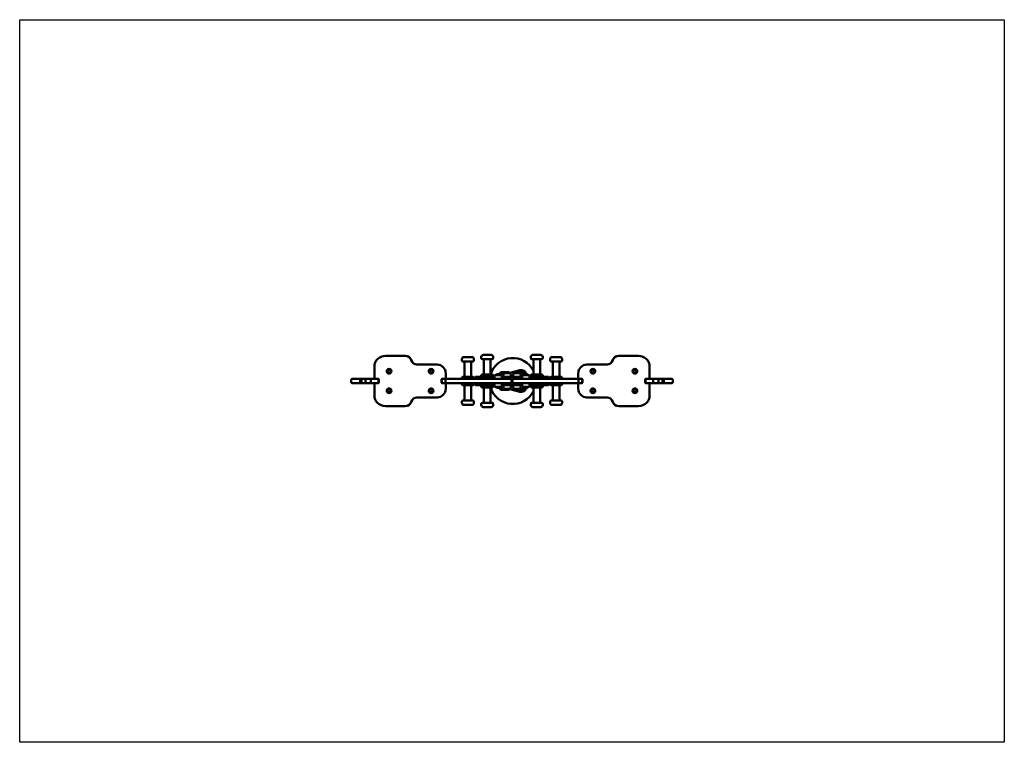
# Model space of a CAD drawing. Units: millimetres. Extents: x 720 to 5220, y 450 to 3750.
import ezdxf

# ---------------------------------------------------------------- set-up
doc = ezdxf.new("R2010")
doc.units = ezdxf.units.MM
doc.header["$LTSCALE"] = 10
doc.layers.add('Geometrie náčrtu (ISO)', color=7, linetype='Continuous', lineweight=25)
doc.layers.add('Viditelná (ISO)', color=7, linetype='Continuous', lineweight=50)

# ---------------------------------------------------------------- blocks, each defined once
blk = doc.blocks.new('SH011')
at = {"layer": 'Geometrie náčrtu (ISO)'}
for p, q in [((0, 0), (4500, 0)), ((0, -3300), (0, 0)), ((4500, 0), (4500, -3300)), ((4500, -3300), (0, -3300))]:
    blk.add_line(p, q, dxfattribs=at)
at = {"layer": 'Viditelná (ISO)'}
for p, q in [((1762.8, -1535), (1671.3, -1535)), ((1907.3, -1575), (1815.7, -1575)), ((2021, -1550.5), (2021, -1555.5)), ((2026, -1560.5), (2071, -1560.5)), ((2031, -1540.5), (2066, -1540.5)), ((2033.5, -1560.5), (2033.5, -1630.5)), ((2063.5, -1560.5), (2063.5, -1630.5)), ((2076, -1550.5), (2076, -1555.5)), ((2109.5, -1540.5), (2109.5, -1545.5)), ((2114.5, -1550.5), (2159.5, -1550.5)), ((2119.5, -1530.5), (2154.5, -1530.5)), ((2122, -1550.5), (2122, -1620.5)), ((2152, -1550.5), (2152, -1620.5)), ((2164.5, -1540.5), (2164.5, -1545.5)), ((2335.5, -1540.5), (2335.5, -1545.5)), ((2340.5, -1550.5), (2385.5, -1550.5)), ((2345.5, -1530.5), (2380.5, -1530.5)), ((2348, -1550.5), (2348, -1620.5)), ((2378, -1550.5), (2378, -1620.5)), ((2390.5, -1540.5), (2390.5, -1545.5)), ((2424, -1550.5), (2424, -1555.5)), ((2429, -1560.5), (2474, -1560.5)), ((2434, -1540.5), (2469, -1540.5)), ((2436.5, -1560.5), (2436.5, -1630.5)), ((2466.5, -1560.5), (2466.5, -1630.5)), ((2479, -1550.5), (2479, -1555.5)), ((2684.3, -1575), (2592.7, -1575)), ((2828.7, -1535), (2737.2, -1535)), ((1621.3, -1585), (1621.3, -1635)), ((1947.3, -1635), (1947.3, -1615)), ((2208, -1614), (2194, -1614)), ((2195, -1612.8), (2208, -1612.8)), ((2195, -1612.8), (2195, -1614)), ((2208, -1612.8), (2214.5, -1612.8)), ((2213.5, -1614), (2208, -1614)), ((2213.8, -1614), (2213.5, -1614)), ((2241.5, -1614), (2213.8, -1614)), ((2214.5, -1612.8), (2214.8, -1612.8)), ((2214.5, -1612.8), (2214.5, -1614)), ((2214.8, -1612.8), (2240.5, -1612.8)), ((2240.5, -1613), (2285.4, -1601)), ((2285.5, -1601.5), (2240.5, -1613.5)), ((2240.5, -1612.8), (2240.5, -1614)), ((2258.9, -1614), (2258.5, -1614)), ((2286.5, -1614), (2258.9, -1614)), ((2259.5, -1612.8), (2259.9, -1612.8)), ((2259.5, -1612.8), (2259.5, -1614)), ((2259.9, -1612.8), (2285.5, -1612.8)), ((2285.5, -1612.8), (2285.5, -1614)), ((2285.5, -1612.8), (2291.6, -1612.8)), ((2291.5, -1614), (2286.5, -1614)), ((2306, -1614), (2291.5, -1614)), ((2291.6, -1612.8), (2305, -1612.8)), ((2305, -1612.8), (2305, -1614)), ((2552.7, -1615), (2552.7, -1635)), ((2878.7, -1635), (2878.7, -1585)), ((1515.4, -1655.5), (1515.4, -1644.5)), ((1519.4, -1640.5), (1525.2, -1640.5)), ((1525.2, -1659.5), (1519.4, -1659.5)), ((1559.5, -1640.5), (1525.2, -1640.5)), ((1525.2, -1659.5), (1559.5, -1659.5)), ((1555.5, -1655.5), (1555.5, -1644.5)), ((1559.5, -1640.5), (1566.2, -1640.5)), ((1566.2, -1659.5), (1559.5, -1659.5)), ((1562.2, -1655.5), (1562.2, -1644.5)), ((1566.2, -1640.5), (1577.5, -1640.5)), ((1577.5, -1659.5), (1566.2, -1659.5)), ((1583.7, -1640.5), (1577.5, -1640.5)), ((1577.5, -1659.5), (1583.7, -1659.5)), ((1579.7, -1655.5), (1579.7, -1644.5)), ((1583.7, -1640.5), (1598.5, -1640.5)), ((1598.5, -1659.5), (1583.7, -1659.5)), ((1608.5, -1640.5), (1598.5, -1640.5)), ((1598.5, -1659.5), (1608.5, -1659.5)), ((1604.5, -1655.5), (1604.5, -1644.5)), ((1608.5, -1640.5), (1635.3, -1640.5)), ((1635.3, -1659.5), (1608.5, -1659.5)), ((1621.3, -1665), (1621.3, -1715)), ((1626.3, -1640), (1637.3, -1640)), ((1637.3, -1660), (1626.3, -1660)), ((1639.3, -1640.5), (1635.3, -1640.5)), ((1635.3, -1659.5), (1639.3, -1659.5)), ((1639.3, -1655.5), (1639.3, -1644.5)), ((1641.3, -1644), (1641.3, -1656)), ((1927.3, -1656), (1927.3, -1644)), ((1929.3, -1655.5), (1929.3, -1644.5)), ((1933.3, -1640.5), (1929.4, -1640.5)), ((1929.4, -1659.5), (1933.3, -1659.5)), ((1931.3, -1640), (1942.3, -1640)), ((1942.3, -1660), (1931.3, -1660)), ((1933.3, -1640.5), (1934.1, -1640.5)), ((1934.1, -1659.5), (1933.3, -1659.5)), ((1950.4, -1640.5), (1934.1, -1640.5)), ((1934.1, -1659.5), (1950.4, -1659.5)), ((1946.4, -1655.5), (1946.4, -1644.5)), ((1947.3, -1685), (1947.3, -1665)), ((1950.4, -1640.5), (2055.4, -1640.5)), ((2055.4, -1659.5), (1950.4, -1659.5)), ((2021, -1635.5), (2021, -1640.5)), ((2021, -1664.5), (2021, -1659.5)), ((2026, -1630.5), (2071, -1630.5)), ((2070.3, -1640.5), (2055.4, -1640.5)), ((2055.4, -1659.5), (2070.3, -1659.5)), ((2070.3, -1640.5), (2239.4, -1640.5)), ((2239.4, -1659.5), (2070.3, -1659.5)), ((2076, -1635.5), (2076, -1640.5)), ((2076, -1664.5), (2076, -1659.5)), ((2082, -1634.5), (2082, -1640.5)), ((2082, -1665.5), (2082, -1659.5)), ((2082, -1665.5), (2082, -1659.5)), ((2082, -1659.5), (2082, -1665.5)), ((2086, -1630.5), (2120.9, -1630.5)), ((2109.5, -1625.5), (2109.5, -1630.5)), ((2114.5, -1620.5), (2159.5, -1620.5)), ((2120.9, -1630.5), (2170.4, -1630.5)), ((2164.5, -1625.5), (2164.5, -1630.5)), ((2173.2, -1624), (2172.8, -1624)), ((2200.8, -1624), (2173.2, -1624)), ((2173.8, -1622.8), (2174.2, -1622.8)), ((2173.8, -1622.8), (2173.8, -1624)), ((2174.2, -1622.8), (2199.8, -1622.8)), ((2199.8, -1622.8), (2199.8, -1624)), ((2203.3, -1630.5), (2239.4, -1630.5)), ((2260.6, -1630.5), (2239.4, -1630.5)), ((2239.4, -1640.5), (2260.6, -1640.5)), ((2260.6, -1659.5), (2239.4, -1659.5)), ((2248, -1655.5), (2248, -1644.5)), ((2250, -1644.5), (2250, -1655.5)), ((2250, -1655.5), (2250, -1644.5)), ((2252, -1644.5), (2252, -1655.5)), ((2260.6, -1630.5), (2296.7, -1630.5)), ((2260.6, -1640.5), (2429.7, -1640.5)), ((2429.7, -1659.5), (2260.6, -1659.5)), ((2299.5, -1624), (2299.2, -1624)), ((2327.2, -1624), (2299.5, -1624)), ((2300.2, -1622.8), (2300.5, -1622.8)), ((2300.2, -1622.8), (2300.2, -1624)), ((2300.5, -1622.8), (2326.2, -1622.8)), ((2326.2, -1622.8), (2326.2, -1624)), ((2329.6, -1630.5), (2379.1, -1630.5)), ((2335.5, -1625.5), (2335.5, -1630.5)), ((2340.5, -1620.5), (2385.5, -1620.5)), ((2379.1, -1630.5), (2414, -1630.5)), ((2390.5, -1625.5), (2390.5, -1630.5)), ((2414, -1630.5), (2414, -1630.5)), ((2418, -1634.5), (2418, -1634.5)), ((2418, -1634.5), (2418, -1640.5)), ((2418, -1634.5), (2418, -1640.5)), ((2418, -1634.5), (2418, -1640.5)), ((2418, -1659.5), (2418, -1665.5)), ((2424, -1635.5), (2424, -1640.5)), ((2424, -1664.5), (2424, -1659.5)), ((2429, -1630.5), (2474, -1630.5)), ((2444.6, -1640.5), (2429.7, -1640.5)), ((2429.7, -1659.5), (2444.6, -1659.5)), ((2444.6, -1640.5), (2549.6, -1640.5)), ((2549.6, -1659.5), (2444.6, -1659.5)), ((2479, -1635.5), (2479, -1640.5)), ((2479, -1664.5), (2479, -1659.5)), ((2565.9, -1640.5), (2549.6, -1640.5)), ((2549.6, -1659.5), (2565.9, -1659.5)), ((2552.7, -1665), (2552.7, -1685)), ((2553.6, -1644.5), (2553.6, -1655.5)), ((2557.7, -1640), (2568.7, -1640)), ((2568.7, -1660), (2557.7, -1660)), ((2565.9, -1640.5), (2566.7, -1640.5)), ((2566.7, -1659.5), (2565.9, -1659.5)), ((2570.6, -1640.5), (2566.7, -1640.5)), ((2566.7, -1659.5), (2570.6, -1659.5)), ((2570.7, -1644.5), (2570.7, -1655.5)), ((2572.7, -1644), (2572.7, -1656)), ((2858.7, -1656), (2858.7, -1644)), ((2864.7, -1640.5), (2860.7, -1640.5)), ((2860.7, -1644.5), (2860.7, -1655.5)), ((2860.7, -1659.5), (2864.7, -1659.5)), ((2862.7, -1640), (2873.7, -1640)), ((2873.7, -1660), (2862.7, -1660)), ((2864.7, -1640.5), (2891.5, -1640.5)), ((2891.5, -1659.5), (2864.7, -1659.5)), ((2901.5, -1640.5), (2891.5, -1640.5)), ((2891.5, -1659.5), (2901.5, -1659.5)), ((2895.5, -1644.5), (2895.5, -1655.5)), ((2901.5, -1640.5), (2916.3, -1640.5)), ((2916.3, -1659.5), (2901.5, -1659.5)), ((2922.5, -1640.5), (2916.3, -1640.5)), ((2916.3, -1659.5), (2922.5, -1659.5)), ((2920.3, -1644.5), (2920.3, -1655.5)), ((2922.5, -1640.5), (2933.8, -1640.5)), ((2933.8, -1659.5), (2922.5, -1659.5)), ((2933.8, -1640.5), (2940.5, -1640.5)), ((2940.5, -1659.5), (2933.8, -1659.5)), ((2937.8, -1644.5), (2937.8, -1655.5)), ((2974.8, -1640.5), (2940.5, -1640.5)), ((2940.5, -1659.5), (2974.8, -1659.5)), ((2944.5, -1644.5), (2944.5, -1655.5)), ((2974.8, -1640.5), (2980.6, -1640.5)), ((2980.6, -1659.5), (2974.8, -1659.5)), ((2984.6, -1644.5), (2984.6, -1655.5)), ((2071, -1669.5), (2026, -1669.5)), ((2033.5, -1739.5), (2033.5, -1669.5)), ((2063.5, -1739.5), (2063.5, -1669.5)), ((2082, -1665.5), (2082, -1665.5)), ((2086, -1669.5), (2120.9, -1669.5)), ((2086, -1669.5), (2086, -1669.5)), ((2109.5, -1674.5), (2109.5, -1669.5)), ((2159.5, -1679.5), (2114.5, -1679.5)), ((2120.9, -1669.5), (2170.4, -1669.5)), ((2122, -1749.5), (2122, -1679.5)), ((2152, -1749.5), (2152, -1679.5)), ((2164.5, -1674.5), (2164.5, -1669.5)), ((2172.8, -1676), (2200.8, -1676)), ((2173.8, -1677.2), (2173.8, -1676)), ((2199.8, -1677.2), (2173.8, -1677.2)), ((2194, -1686), (2213.5, -1686)), ((2195, -1687.2), (2195, -1686)), ((2214.5, -1687.2), (2195, -1687.2)), ((2199.8, -1677.2), (2199.8, -1676)), ((2239.4, -1669.5), (2203.3, -1669.5)), ((2213.5, -1686), (2241.5, -1686)), ((2214.5, -1687.2), (2214.5, -1686)), ((2240.5, -1687.2), (2214.5, -1687.2)), ((2239.4, -1669.5), (2260.6, -1669.5)), ((2240.5, -1687.2), (2240.5, -1686)), ((2240.5, -1686.5), (2285.5, -1698.5)), ((2285.4, -1699), (2240.5, -1687)), ((2258.5, -1686), (2286.5, -1686)), ((2259.5, -1687.2), (2259.5, -1686)), ((2285.5, -1687.2), (2259.5, -1687.2)), ((2296.7, -1669.5), (2260.6, -1669.5)), ((2285.5, -1687.2), (2285.5, -1686)), ((2305, -1687.2), (2285.5, -1687.2)), ((2286.5, -1686), (2306, -1686)), ((2299.2, -1676), (2327.2, -1676)), ((2300.2, -1677.2), (2300.2, -1676)), ((2326.2, -1677.2), (2300.2, -1677.2)), ((2305, -1687.2), (2305, -1686)), ((2326.2, -1677.2), (2326.2, -1676)), ((2329.6, -1669.5), (2379.1, -1669.5)), ((2335.5, -1674.5), (2335.5, -1669.5)), ((2385.5, -1679.5), (2340.5, -1679.5)), ((2348, -1749.5), (2348, -1679.5)), ((2378, -1749.5), (2378, -1679.5)), ((2379.1, -1669.5), (2414, -1669.5)), ((2390.5, -1674.5), (2390.5, -1669.5)), ((2474, -1669.5), (2429, -1669.5)), ((2436.5, -1739.5), (2436.5, -1669.5)), ((2466.5, -1739.5), (2466.5, -1669.5)), ((2878.7, -1715), (2878.7, -1665)), ((1815.7, -1725), (1907.3, -1725)), ((2021, -1749.5), (2021, -1744.5)), ((2071, -1739.5), (2026, -1739.5)), ((2076, -1749.5), (2076, -1744.5)), ((2109.5, -1759.5), (2109.5, -1754.5)), ((2159.5, -1749.5), (2114.5, -1749.5)), ((2164.5, -1759.5), (2164.5, -1754.5)), ((2335.5, -1759.5), (2335.5, -1754.5)), ((2385.5, -1749.5), (2340.5, -1749.5)), ((2390.5, -1759.5), (2390.5, -1754.5)), ((2424, -1749.5), (2424, -1744.5)), ((2474, -1739.5), (2429, -1739.5)), ((2479, -1749.5), (2479, -1744.5)), ((2592.7, -1725), (2684.3, -1725)), ((1671.3, -1765), (1762.8, -1765)), ((2066, -1759.5), (2031, -1759.5)), ((2154.5, -1769.5), (2119.5, -1769.5)), ((2380.5, -1769.5), (2345.5, -1769.5)), ((2469, -1759.5), (2434, -1759.5)), ((2737.2, -1765), (2828.7, -1765))]:
    blk.add_line(p, q, dxfattribs=at)
for centre, radius in [((1688.3, -1605.5), 11), ((1688.3, -1605.5), 7), ((1880.3, -1605.5), 11), ((1880.3, -1605.5), 7), ((2619.7, -1605.5), 11), ((2619.7, -1605.5), 7), ((2811.7, -1605.5), 11), ((2811.7, -1605.5), 7), ((1688.3, -1694.5), 11), ((1688.3, -1694.5), 7), ((1880.3, -1694.5), 11), ((1880.3, -1694.5), 7), ((2619.7, -1694.5), 11), ((2619.7, -1694.5), 7), ((2811.7, -1694.5), 11), ((2811.7, -1694.5), 7)]:
    blk.add_circle(centre, radius, dxfattribs=at)
for centre, radius, start, end in [((1671.3, -1585), 50, 90, 180), ((1762.8, -1562.5), 27.5, 15.8266, 90), ((1815.7, -1547.5), 27.5, 195.8266, 270), ((1907.3, -1615), 40, 360, 90), ((2031, -1550.5), 10, 90, 180), ((2026, -1555.5), 5, 180, 270), ((2066, -1550.5), 10, 360, 90), ((2071, -1555.5), 5, 270, 360), ((2119.5, -1540.5), 10, 90, 180), ((2114.5, -1545.5), 5, 180, 270), ((2253.5, -1650), 105, 25.884, 163.6829), ((2154.5, -1540.5), 10, 360, 90), ((2159.5, -1545.5), 5, 270, 360), ((2345.5, -1540.5), 10, 90, 180), ((2340.5, -1545.5), 5, 180, 270), ((2380.5, -1540.5), 10, 360, 90), ((2385.5, -1545.5), 5, 270, 360), ((2434, -1550.5), 10, 90, 180), ((2429, -1555.5), 5, 180, 270), ((2469, -1550.5), 10, 360, 90), ((2474, -1555.5), 5, 270, 360), ((2592.7, -1615), 40, 90, 180), ((2684.3, -1547.5), 27.5, 270, 344.1734), ((2737.2, -1562.5), 27.5, 90, 164.1734), ((2828.7, -1585), 50, 360, 90), ((2292, -1625.6), 25.5, 14.4914, 105), ((2292, -1625.6), 25, 14.9428, 105), ((1519.4, -1644.5), 4, 90, 180), ((1519.4, -1655.5), 4, 180, 270), ((1559.5, -1644.5), 4, 90, 180), ((1559.5, -1655.5), 4, 180, 270), ((1566.2, -1644.5), 4, 90, 180), ((1566.2, -1655.5), 4, 180, 270), ((1583.7, -1644.5), 4, 90, 180), ((1583.7, -1655.5), 4, 180, 270), ((1608.5, -1644.5), 4, 90, 180), ((1608.5, -1655.5), 4, 180, 270), ((1626.3, -1635), 5, 180, 270), ((1626.3, -1665), 5, 90, 180), ((1635.3, -1644.5), 4, 360, 90), ((1635.3, -1655.5), 4, 270, 360), ((1637.3, -1644), 4, 360, 90), ((1637.3, -1656), 4, 270, 360), ((1931.3, -1644), 4, 90, 180), ((1931.3, -1656), 4, 180, 270), ((1933.3, -1644.5), 4, 90, 180), ((1933.3, -1655.5), 4, 180, 270), ((1942.3, -1635), 5, 270, 360), ((1942.3, -1665), 5, 360, 90), ((1950.4, -1644.5), 4, 90, 180), ((1950.4, -1655.5), 4, 180, 270), ((2026, -1635.5), 5, 90, 180), ((2026, -1664.5), 5, 180, 270), ((2071, -1635.5), 5, 360, 90), ((2071, -1664.5), 5, 270, 360), ((2086, -1634.5), 4, 90, 180), ((2114.5, -1625.5), 5, 90, 180), ((2159.5, -1625.5), 5, 360, 90), ((2244, -1644.5), 4, 360, 90), ((2244, -1655.5), 4, 270, 360), ((2246, -1644.5), 4, 360, 90), ((2246, -1655.5), 4, 270, 360), ((2246.1, -1644.5), 4, 9.3972, 90), ((2246.1, -1655.5), 4, 270, 350.6028), ((2254, -1644.5), 4, 90, 180), ((2253.9, -1644.5), 4, 90, 170.6028), ((2254, -1655.5), 4, 180, 270), ((2253.9, -1655.5), 4, 189.3972, 270), ((2256, -1644.5), 4, 90, 180), ((2256, -1655.5), 4, 180, 270), ((2340.5, -1625.5), 5, 90, 180), ((2385.5, -1625.5), 5, 360, 90), ((2414, -1634.5), 4, 360, 90), ((2429, -1635.5), 5, 90, 180), ((2429, -1664.5), 5, 180, 270), ((2474, -1635.5), 5, 360, 90), ((2474, -1664.5), 5, 270, 360), ((2549.6, -1644.5), 4, 360, 90), ((2549.6, -1655.5), 4, 270, 360), ((2557.7, -1635), 5, 180, 270), ((2557.7, -1665), 5, 90, 180), ((2566.7, -1644.5), 4, 360, 90), ((2566.7, -1655.5), 4, 270, 360), ((2568.7, -1644), 4, 360, 90), ((2568.7, -1656), 4, 270, 360), ((2862.7, -1644), 4, 90, 180), ((2862.7, -1656), 4, 180, 270), ((2864.7, -1644.5), 4, 90, 180), ((2864.7, -1655.5), 4, 180, 270), ((2873.7, -1635), 5, 270, 360), ((2873.7, -1665), 5, 360, 90), ((2891.5, -1644.5), 4, 360, 90), ((2891.5, -1655.5), 4, 270, 360), ((2916.3, -1644.5), 4, 360, 90), ((2916.3, -1655.5), 4, 270, 360), ((2933.8, -1644.5), 4, 360, 90), ((2933.8, -1655.5), 4, 270, 360), ((2940.5, -1644.5), 4, 360, 90), ((2940.5, -1655.5), 4, 270, 360), ((2980.6, -1644.5), 4, 360, 90), ((2980.6, -1655.5), 4, 270, 360), ((1907.3, -1685), 40, 270, 360), ((2086, -1665.5), 4, 180, 270), ((2114.5, -1674.5), 5, 180, 270), ((2253.5, -1650), 105, 196.3171, 334.1159), ((2159.5, -1674.5), 5, 270, 360), ((2292, -1674.4), 25.5, 255, 345.5086), ((2292, -1674.4), 25, 255, 345.0572), ((2340.5, -1674.5), 5, 180, 270), ((2385.5, -1674.5), 5, 270, 360), ((2414, -1665.5), 4, 270, 360), ((2592.7, -1685), 40, 180, 270), ((1671.3, -1715), 50, 180, 270), ((1762.8, -1737.5), 27.5, 270, 344.1734), ((1815.7, -1752.5), 27.5, 90, 164.1734), ((2026, -1744.5), 5, 90, 180), ((2031, -1749.5), 10, 180, 270), ((2066, -1749.5), 10, 270, 360), ((2071, -1744.5), 5, 360, 90), ((2114.5, -1754.5), 5, 90, 180), ((2159.5, -1754.5), 5, 360, 90), ((2340.5, -1754.5), 5, 90, 180), ((2385.5, -1754.5), 5, 360, 90), ((2429, -1744.5), 5, 90, 180), ((2434, -1749.5), 10, 180, 270), ((2469, -1749.5), 10, 270, 360), ((2474, -1744.5), 5, 360, 90), ((2684.3, -1752.5), 27.5, 15.8266, 90), ((2737.2, -1737.5), 27.5, 195.8266, 270), ((2828.7, -1715), 50, 270, 360), ((2119.5, -1759.5), 10, 180, 270), ((2154.5, -1759.5), 10, 270, 360), ((2345.5, -1759.5), 10, 180, 270), ((2380.5, -1759.5), 10, 270, 360)]:
    blk.add_arc(centre, radius, start, end, dxfattribs=at)
for points, knots in [([(2186.8, -1619), (2185.9, -1619), (2184.8, -1619.1), (2182.8, -1619.3), (2181.8, -1619.5), (2179.9, -1619.9), (2179, -1620.1), (2177.3, -1620.7), (2176.5, -1621), (2175.1, -1621.8), (2174.4, -1622.3), (2173.8, -1622.8)], [-1, -1, -1, -1, -0.9061719, -0.9061719, -0.8123438, -0.8123438, -0.7185157, -0.7185157, -0.6246876, -0.6246876, -0.5308595, -0.5308595, -0.5308595, -0.5308595]), ([(2186.8, -1619), (2187.8, -1619), (2188.8, -1619.1), (2190.9, -1619.3), (2191.9, -1619.5), (2193.8, -1619.9), (2194.7, -1620.1), (2196.4, -1620.7), (2197.2, -1621), (2198.6, -1621.8), (2199.3, -1622.3), (2199.8, -1622.8)], [-1, -1, -1, -1, -0.9061719, -0.9061719, -0.8123438, -0.8123438, -0.7185157, -0.7185157, -0.6246876, -0.6246876, -0.5308595, -0.5308595, -0.5308595, -0.5308595]), ([(2194, -1614), (2193.5, -1614.6), (2193.1, -1615.4), (2192.4, -1617.1), (2192.1, -1618.1), (2191.8, -1619.3), (2191.8, -1619.4), (2191.8, -1619.5)], [-0.4708414, -0.4708414, -0.4708414, -0.4708414, -0.3766731, -0.3766731, -0.2825049, -0.2825049, -0.2745199, -0.2745199, -0.2745199, -0.2745199]), ([(2208, -1609), (2207, -1609), (2206, -1609.1), (2204, -1609.3), (2203, -1609.5), (2201.1, -1609.9), (2200.2, -1610.1), (2198.5, -1610.7), (2197.7, -1611), (2196.2, -1611.8), (2195.6, -1612.3), (2195, -1612.8)], [-1, -1, -1, -1, -0.9061719, -0.9061719, -0.8123438, -0.8123438, -0.7185157, -0.7185157, -0.6246876, -0.6246876, -0.5308595, -0.5308595, -0.5308595, -0.5308595]), ([(2208, -1609), (2209, -1609), (2210, -1609.1), (2212, -1609.3), (2213, -1609.5), (2214.9, -1609.9), (2215.8, -1610.1), (2217.1, -1610.5), (2217.4, -1610.6), (2217.7, -1610.8)], [-1, -1, -1, -1, -0.9061719, -0.9061719, -0.8123438, -0.8123438, -0.7185157, -0.7185157, -0.6794582, -0.6794582, -0.6794582, -0.6794582]), ([(2213.5, -1614), (2213, -1614.6), (2212.6, -1615.4), (2211.9, -1617.1), (2211.6, -1618.1), (2211.1, -1620.3), (2210.8, -1621.5), (2210.4, -1623.9), (2210.3, -1625.3), (2210, -1627.9), (2210, -1629.2), (2210, -1630.5)], [-0.4708414, -0.4708414, -0.4708414, -0.4708414, -0.3766731, -0.3766731, -0.2825049, -0.2825049, -0.1883366, -0.1883366, -0.0941683, -0.0941683, 0, 0, 0, 0]), ([(2227.5, -1609), (2226.5, -1609), (2225.5, -1609.1), (2223.5, -1609.3), (2222.5, -1609.5), (2220.6, -1609.9), (2219.6, -1610.1), (2217.9, -1610.7), (2217.1, -1611), (2215.7, -1611.8), (2215, -1612.3), (2214.5, -1612.8)], [-1, -1, -1, -1, -0.9061719, -0.9061719, -0.8123438, -0.8123438, -0.7185157, -0.7185157, -0.6246876, -0.6246876, -0.5308595, -0.5308595, -0.5308595, -0.5308595]), ([(2227.5, -1609), (2228.5, -1609), (2229.5, -1609.1), (2231.5, -1609.3), (2232.5, -1609.5), (2234.4, -1609.9), (2235.3, -1610.1), (2237, -1610.7), (2237.8, -1611), (2239.3, -1611.8), (2239.9, -1612.3), (2240.5, -1612.8)], [-1, -1, -1, -1, -0.9061719, -0.9061719, -0.8123438, -0.8123438, -0.7185157, -0.7185157, -0.6246876, -0.6246876, -0.5308595, -0.5308595, -0.5308595, -0.5308595]), ([(2241.5, -1614), (2241.9, -1614.6), (2242.3, -1615.4), (2243.1, -1617.1), (2243.4, -1618.1), (2243.9, -1620.3), (2244.1, -1621.5), (2244.5, -1623.9), (2244.7, -1625.3), (2244.9, -1627.9), (2245, -1629.2), (2245, -1630.5)], [-0.4708414, -0.4708414, -0.4708414, -0.4708414, -0.3766731, -0.3766731, -0.2825049, -0.2825049, -0.1883366, -0.1883366, -0.0941683, -0.0941683, 0, 0, 0, 0]), ([(2258.5, -1614), (2258.1, -1614.6), (2257.7, -1615.4), (2256.9, -1617.1), (2256.6, -1618.1), (2256.1, -1620.3), (2255.9, -1621.5), (2255.5, -1623.9), (2255.3, -1625.3), (2255.1, -1627.9), (2255, -1629.2), (2255, -1630.5)], [-0.4708414, -0.4708414, -0.4708414, -0.4708414, -0.3766731, -0.3766731, -0.2825049, -0.2825049, -0.1883366, -0.1883366, -0.0941683, -0.0941683, 0, 0, 0, 0]), ([(2272.5, -1609), (2271.5, -1609), (2270.5, -1609.1), (2268.5, -1609.3), (2267.5, -1609.5), (2265.6, -1609.9), (2264.7, -1610.1), (2263, -1610.7), (2262.2, -1611), (2260.7, -1611.8), (2260.1, -1612.3), (2259.5, -1612.8)], [-1, -1, -1, -1, -0.9061719, -0.9061719, -0.8123438, -0.8123438, -0.7185157, -0.7185157, -0.6246876, -0.6246876, -0.5308595, -0.5308595, -0.5308595, -0.5308595]), ([(2272.5, -1609), (2273.5, -1609), (2274.5, -1609.1), (2276.5, -1609.3), (2277.5, -1609.5), (2279.4, -1609.9), (2280.4, -1610.1), (2282.1, -1610.7), (2282.9, -1611), (2284.3, -1611.8), (2285, -1612.3), (2285.5, -1612.8)], [-1, -1, -1, -1, -0.9061719, -0.9061719, -0.8123438, -0.8123438, -0.7185157, -0.7185157, -0.6246876, -0.6246876, -0.5308595, -0.5308595, -0.5308595, -0.5308595]), ([(2292, -1609), (2291, -1609), (2290, -1609.1), (2288, -1609.3), (2287, -1609.5), (2285.1, -1609.9), (2284.2, -1610.1), (2282.9, -1610.5), (2282.6, -1610.6), (2282.3, -1610.8)], [-1, -1, -1, -1, -0.9061719, -0.9061719, -0.8123438, -0.8123438, -0.7185157, -0.7185157, -0.6794582, -0.6794582, -0.6794582, -0.6794582]), ([(2286.5, -1614), (2287, -1614.6), (2287.4, -1615.4), (2288.1, -1617.1), (2288.4, -1618.1), (2288.9, -1620.3), (2289.2, -1621.5), (2289.6, -1623.9), (2289.7, -1625.3), (2290, -1627.9), (2290, -1629.2), (2290, -1630.5)], [-0.4708414, -0.4708414, -0.4708414, -0.4708414, -0.3766731, -0.3766731, -0.2825049, -0.2825049, -0.1883366, -0.1883366, -0.0941683, -0.0941683, 0, 0, 0, 0]), ([(2292, -1609), (2293, -1609), (2294, -1609.1), (2296, -1609.3), (2297, -1609.5), (2298.9, -1609.9), (2299.8, -1610.1), (2301.5, -1610.7), (2302.3, -1611), (2303.8, -1611.8), (2304.4, -1612.3), (2305, -1612.8)], [-1, -1, -1, -1, -0.9061719, -0.9061719, -0.8123438, -0.8123438, -0.7185157, -0.7185157, -0.6246876, -0.6246876, -0.5308595, -0.5308595, -0.5308595, -0.5308595]), ([(2313.2, -1619), (2312.2, -1619), (2311.2, -1619.1), (2309.1, -1619.3), (2308.1, -1619.5), (2306.2, -1619.9), (2305.3, -1620.1), (2303.6, -1620.7), (2302.8, -1621), (2301.4, -1621.8), (2300.7, -1622.3), (2300.2, -1622.8)], [-1, -1, -1, -1, -0.9061719, -0.9061719, -0.8123438, -0.8123438, -0.7185157, -0.7185157, -0.6246876, -0.6246876, -0.5308595, -0.5308595, -0.5308595, -0.5308595]), ([(2306, -1614), (2306.5, -1614.6), (2306.9, -1615.4), (2307.6, -1617.1), (2307.9, -1618.1), (2308.2, -1619.3), (2308.2, -1619.4), (2308.2, -1619.5)], [-0.4708414, -0.4708414, -0.4708414, -0.4708414, -0.3766731, -0.3766731, -0.2825049, -0.2825049, -0.2745199, -0.2745199, -0.2745199, -0.2745199]), ([(2313.2, -1619), (2314.1, -1619), (2315.2, -1619.1), (2317.2, -1619.3), (2318.2, -1619.5), (2320.1, -1619.9), (2321, -1620.1), (2322.7, -1620.7), (2323.5, -1621), (2324.9, -1621.8), (2325.6, -1622.3), (2326.2, -1622.8)], [-1, -1, -1, -1, -0.9061719, -0.9061719, -0.8123438, -0.8123438, -0.7185157, -0.7185157, -0.6246876, -0.6246876, -0.5308595, -0.5308595, -0.5308595, -0.5308595]), ([(2172.8, -1624), (2172.4, -1624.6), (2172, -1625.4), (2171.3, -1627.1), (2171, -1628.1), (2170.4, -1630.3), (2170.2, -1631.5), (2169.8, -1633.9), (2169.6, -1635.3), (2169.4, -1637.9), (2169.3, -1639.2), (2169.3, -1640.5)], [-0.4708414, -0.4708414, -0.4708414, -0.4708414, -0.3766731, -0.3766731, -0.2825049, -0.2825049, -0.1883366, -0.1883366, -0.0941683, -0.0941683, 0, 0, 0, 0]), ([(2172.8, -1676), (2172.4, -1675.4), (2172, -1674.6), (2171.3, -1672.9), (2171, -1671.9), (2170.4, -1669.7), (2170.2, -1668.5), (2169.8, -1666.1), (2169.6, -1664.7), (2169.4, -1662.1), (2169.3, -1660.8), (2169.3, -1659.5)], [-0.4708414, -0.4708414, -0.4708414, -0.4708414, -0.3766731, -0.3766731, -0.2825049, -0.2825049, -0.1883366, -0.1883366, -0.0941683, -0.0941683, 0, 0, 0, 0]), ([(2200.8, -1624), (2201.3, -1624.6), (2201.7, -1625.4), (2202.4, -1627.1), (2202.7, -1628.1), (2203.3, -1630.3), (2203.5, -1631.5), (2203.9, -1633.9), (2204, -1635.3), (2204.3, -1637.9), (2204.3, -1639.2), (2204.3, -1640.5)], [-0.4708414, -0.4708414, -0.4708414, -0.4708414, -0.3766731, -0.3766731, -0.2825049, -0.2825049, -0.1883366, -0.1883366, -0.0941683, -0.0941683, 0, 0, 0, 0]), ([(2200.8, -1676), (2201.3, -1675.4), (2201.7, -1674.6), (2202.4, -1672.9), (2202.7, -1671.9), (2203.3, -1669.7), (2203.5, -1668.5), (2203.9, -1666.1), (2204, -1664.7), (2204.3, -1662.1), (2204.3, -1660.8), (2204.3, -1659.5)], [-0.4708414, -0.4708414, -0.4708414, -0.4708414, -0.3766731, -0.3766731, -0.2825049, -0.2825049, -0.1883366, -0.1883366, -0.0941683, -0.0941683, 0, 0, 0, 0]), ([(2299.2, -1624), (2298.7, -1624.6), (2298.3, -1625.4), (2297.6, -1627.1), (2297.3, -1628.1), (2296.7, -1630.3), (2296.5, -1631.5), (2296.1, -1633.9), (2296, -1635.3), (2295.7, -1637.9), (2295.7, -1639.2), (2295.7, -1640.5)], [-0.4708414, -0.4708414, -0.4708414, -0.4708414, -0.3766731, -0.3766731, -0.2825049, -0.2825049, -0.1883366, -0.1883366, -0.0941683, -0.0941683, 0, 0, 0, 0]), ([(2299.2, -1676), (2298.7, -1675.4), (2298.3, -1674.6), (2297.6, -1672.9), (2297.3, -1671.9), (2296.7, -1669.7), (2296.5, -1668.5), (2296.1, -1666.1), (2296, -1664.7), (2295.7, -1662.1), (2295.7, -1660.8), (2295.7, -1659.5)], [-0.4708414, -0.4708414, -0.4708414, -0.4708414, -0.3766731, -0.3766731, -0.2825049, -0.2825049, -0.1883366, -0.1883366, -0.0941683, -0.0941683, 0, 0, 0, 0]), ([(2327.2, -1624), (2327.6, -1624.6), (2328, -1625.4), (2328.7, -1627.1), (2329, -1628.1), (2329.6, -1630.3), (2329.8, -1631.5), (2330.2, -1633.9), (2330.4, -1635.3), (2330.6, -1637.9), (2330.7, -1639.2), (2330.7, -1640.5)], [-0.4708414, -0.4708414, -0.4708414, -0.4708414, -0.3766731, -0.3766731, -0.2825049, -0.2825049, -0.1883366, -0.1883366, -0.0941683, -0.0941683, 0, 0, 0, 0]), ([(2327.2, -1676), (2327.6, -1675.4), (2328, -1674.6), (2328.7, -1672.9), (2329, -1671.9), (2329.6, -1669.7), (2329.8, -1668.5), (2330.2, -1666.1), (2330.4, -1664.7), (2330.6, -1662.1), (2330.7, -1660.8), (2330.7, -1659.5)], [-0.4708414, -0.4708414, -0.4708414, -0.4708414, -0.3766731, -0.3766731, -0.2825049, -0.2825049, -0.1883366, -0.1883366, -0.0941683, -0.0941683, 0, 0, 0, 0]), ([(2186.8, -1681), (2185.9, -1681), (2184.8, -1680.9), (2182.8, -1680.7), (2181.8, -1680.5), (2179.9, -1680.1), (2179, -1679.9), (2177.3, -1679.3), (2176.5, -1679), (2175.1, -1678.2), (2174.4, -1677.7), (2173.8, -1677.2)], [-1, -1, -1, -1, -0.9061719, -0.9061719, -0.8123438, -0.8123438, -0.7185157, -0.7185157, -0.6246876, -0.6246876, -0.5308595, -0.5308595, -0.5308595, -0.5308595]), ([(2186.8, -1681), (2187.8, -1681), (2188.8, -1680.9), (2190.9, -1680.7), (2191.9, -1680.5), (2193.8, -1680.1), (2194.7, -1679.9), (2196.4, -1679.3), (2197.2, -1679), (2198.6, -1678.2), (2199.3, -1677.7), (2199.8, -1677.2)], [-1, -1, -1, -1, -0.9061719, -0.9061719, -0.8123438, -0.8123438, -0.7185157, -0.7185157, -0.6246876, -0.6246876, -0.5308595, -0.5308595, -0.5308595, -0.5308595]), ([(2194, -1686), (2193.5, -1685.4), (2193.1, -1684.6), (2192.4, -1682.9), (2192.1, -1681.9), (2191.8, -1680.7), (2191.8, -1680.6), (2191.8, -1680.5)], [-0.4708414, -0.4708414, -0.4708414, -0.4708414, -0.3766731, -0.3766731, -0.2825049, -0.2825049, -0.2745199, -0.2745199, -0.2745199, -0.2745199]), ([(2208, -1691), (2207, -1691), (2206, -1690.9), (2204, -1690.7), (2203, -1690.5), (2201.1, -1690.1), (2200.2, -1689.9), (2198.5, -1689.3), (2197.7, -1689), (2196.2, -1688.2), (2195.6, -1687.7), (2195, -1687.2)], [-1, -1, -1, -1, -0.9061719, -0.9061719, -0.8123438, -0.8123438, -0.7185157, -0.7185157, -0.6246876, -0.6246876, -0.5308595, -0.5308595, -0.5308595, -0.5308595]), ([(2208, -1691), (2207, -1691), (2206, -1690.9), (2204, -1690.7), (2203, -1690.5), (2201.1, -1690.1), (2200.2, -1689.9), (2198.5, -1689.3), (2197.7, -1689), (2196.2, -1688.2), (2195.6, -1687.7), (2195, -1687.2)], [-1, -1, -1, -1, -0.9061719, -0.9061719, -0.8123438, -0.8123438, -0.7185157, -0.7185157, -0.6246876, -0.6246876, -0.5308595, -0.5308595, -0.5308595, -0.5308595]), ([(2208, -1691), (2209, -1691), (2210, -1690.9), (2212, -1690.7), (2213, -1690.5), (2214.9, -1690.1), (2215.8, -1689.9), (2217.1, -1689.5), (2217.4, -1689.4), (2217.7, -1689.2)], [-1, -1, -1, -1, -0.9061719, -0.9061719, -0.8123438, -0.8123438, -0.7185157, -0.7185157, -0.6794586, -0.6794586, -0.6794586, -0.6794586]), ([(2208, -1691), (2209, -1691), (2210, -1690.9), (2212, -1690.7), (2213, -1690.5), (2214.9, -1690.1), (2215.8, -1689.9), (2217.1, -1689.5), (2217.4, -1689.4), (2217.7, -1689.2)], [-1, -1, -1, -1, -0.9061719, -0.9061719, -0.8123438, -0.8123438, -0.7185157, -0.7185157, -0.6794582, -0.6794582, -0.6794582, -0.6794582]), ([(2213.5, -1686), (2213, -1685.4), (2212.6, -1684.6), (2211.9, -1682.9), (2211.6, -1681.9), (2211.1, -1679.7), (2210.8, -1678.5), (2210.4, -1676.1), (2210.3, -1674.7), (2210, -1672.1), (2210, -1670.8), (2210, -1669.5)], [-0.4708414, -0.4708414, -0.4708414, -0.4708414, -0.3766731, -0.3766731, -0.2825049, -0.2825049, -0.1883366, -0.1883366, -0.0941683, -0.0941683, 0, 0, 0, 0]), ([(2227.5, -1691), (2226.5, -1691), (2225.5, -1690.9), (2223.5, -1690.7), (2222.5, -1690.5), (2220.6, -1690.1), (2219.6, -1689.9), (2217.9, -1689.3), (2217.1, -1689), (2215.7, -1688.2), (2215, -1687.7), (2214.5, -1687.2)], [-1, -1, -1, -1, -0.9061719, -0.9061719, -0.8123438, -0.8123438, -0.7185157, -0.7185157, -0.6246876, -0.6246876, -0.5308595, -0.5308595, -0.5308595, -0.5308595]), ([(2227.5, -1691), (2228.5, -1691), (2229.5, -1690.9), (2231.5, -1690.7), (2232.5, -1690.5), (2234.4, -1690.1), (2235.3, -1689.9), (2237, -1689.3), (2237.8, -1689), (2239.3, -1688.2), (2239.9, -1687.7), (2240.5, -1687.2)], [-1, -1, -1, -1, -0.9061719, -0.9061719, -0.8123438, -0.8123438, -0.7185157, -0.7185157, -0.6246876, -0.6246876, -0.5308595, -0.5308595, -0.5308595, -0.5308595]), ([(2241.5, -1686), (2241.9, -1685.4), (2242.3, -1684.6), (2243.1, -1682.9), (2243.4, -1681.9), (2243.9, -1679.7), (2244.1, -1678.5), (2244.5, -1676.1), (2244.7, -1674.7), (2244.9, -1672.1), (2245, -1670.8), (2245, -1669.5)], [-0.4708414, -0.4708414, -0.4708414, -0.4708414, -0.3766731, -0.3766731, -0.2825049, -0.2825049, -0.1883366, -0.1883366, -0.0941683, -0.0941683, 0, 0, 0, 0]), ([(2258.5, -1686), (2258.1, -1685.4), (2257.7, -1684.6), (2256.9, -1682.9), (2256.6, -1681.9), (2256.1, -1679.7), (2255.9, -1678.5), (2255.5, -1676.1), (2255.3, -1674.7), (2255.1, -1672.1), (2255, -1670.8), (2255, -1669.5)], [-0.4708414, -0.4708414, -0.4708414, -0.4708414, -0.3766731, -0.3766731, -0.2825049, -0.2825049, -0.1883366, -0.1883366, -0.0941683, -0.0941683, 0, 0, 0, 0]), ([(2272.5, -1691), (2271.5, -1691), (2270.5, -1690.9), (2268.5, -1690.7), (2267.5, -1690.5), (2265.6, -1690.1), (2264.7, -1689.9), (2263, -1689.3), (2262.2, -1689), (2260.7, -1688.2), (2260.1, -1687.7), (2259.5, -1687.2)], [-1, -1, -1, -1, -0.9061719, -0.9061719, -0.8123438, -0.8123438, -0.7185157, -0.7185157, -0.6246876, -0.6246876, -0.5308595, -0.5308595, -0.5308595, -0.5308595]), ([(2272.5, -1691), (2273.5, -1691), (2274.5, -1690.9), (2276.5, -1690.7), (2277.5, -1690.5), (2279.4, -1690.1), (2280.4, -1689.9), (2282.1, -1689.3), (2282.9, -1689), (2284.3, -1688.2), (2285, -1687.7), (2285.5, -1687.2)], [-1, -1, -1, -1, -0.9061719, -0.9061719, -0.8123438, -0.8123438, -0.7185157, -0.7185157, -0.6246876, -0.6246876, -0.5308595, -0.5308595, -0.5308595, -0.5308595]), ([(2292, -1691), (2291, -1691), (2290, -1690.9), (2288, -1690.7), (2287, -1690.5), (2285.1, -1690.1), (2284.2, -1689.9), (2282.9, -1689.5), (2282.6, -1689.4), (2282.3, -1689.2)], [-1, -1, -1, -1, -0.9061719, -0.9061719, -0.8123438, -0.8123438, -0.7185157, -0.7185157, -0.6794582, -0.6794582, -0.6794582, -0.6794582]), ([(2286.5, -1686), (2287, -1685.4), (2287.4, -1684.6), (2288.1, -1682.9), (2288.4, -1681.9), (2288.9, -1679.7), (2289.2, -1678.5), (2289.6, -1676.1), (2289.7, -1674.7), (2290, -1672.1), (2290, -1670.8), (2290, -1669.5)], [-0.4708414, -0.4708414, -0.4708414, -0.4708414, -0.3766731, -0.3766731, -0.2825049, -0.2825049, -0.1883366, -0.1883366, -0.0941683, -0.0941683, 0, 0, 0, 0]), ([(2292, -1691), (2293, -1691), (2294, -1690.9), (2296, -1690.7), (2297, -1690.5), (2298.9, -1690.1), (2299.8, -1689.9), (2301.5, -1689.3), (2302.3, -1689), (2303.8, -1688.2), (2304.4, -1687.7), (2305, -1687.2)], [-1, -1, -1, -1, -0.9061719, -0.9061719, -0.8123438, -0.8123438, -0.7185157, -0.7185157, -0.6246876, -0.6246876, -0.5308595, -0.5308595, -0.5308595, -0.5308595]), ([(2313.2, -1681), (2312.2, -1681), (2311.2, -1680.9), (2309.1, -1680.7), (2308.1, -1680.5), (2306.2, -1680.1), (2305.3, -1679.9), (2303.6, -1679.3), (2302.8, -1679), (2301.4, -1678.2), (2300.7, -1677.7), (2300.2, -1677.2)], [-1, -1, -1, -1, -0.9061719, -0.9061719, -0.8123438, -0.8123438, -0.7185157, -0.7185157, -0.6246876, -0.6246876, -0.5308595, -0.5308595, -0.5308595, -0.5308595]), ([(2306, -1686), (2306.5, -1685.4), (2306.9, -1684.6), (2307.6, -1682.9), (2307.9, -1681.9), (2308.2, -1680.7), (2308.2, -1680.6), (2308.2, -1680.5)], [-0.4708414, -0.4708414, -0.4708414, -0.4708414, -0.3766731, -0.3766731, -0.2825049, -0.2825049, -0.2745199, -0.2745199, -0.2745199, -0.2745199]), ([(2313.2, -1681), (2314.1, -1681), (2315.2, -1680.9), (2317.2, -1680.7), (2318.2, -1680.5), (2320.1, -1680.1), (2321, -1679.9), (2322.7, -1679.3), (2323.5, -1679), (2324.9, -1678.2), (2325.6, -1677.7), (2326.2, -1677.2)], [-1, -1, -1, -1, -0.9061719, -0.9061719, -0.8123438, -0.8123438, -0.7185157, -0.7185157, -0.6246876, -0.6246876, -0.5308595, -0.5308595, -0.5308595, -0.5308595])]:
    blk.add_open_spline(points, degree=3, knots=knots, dxfattribs=at)

msp = doc.modelspace()

# ---------------------------------------------------------------- block references
msp.add_blockref('SH011', (720, 3750))

doc.saveas('drawing.dxf')
